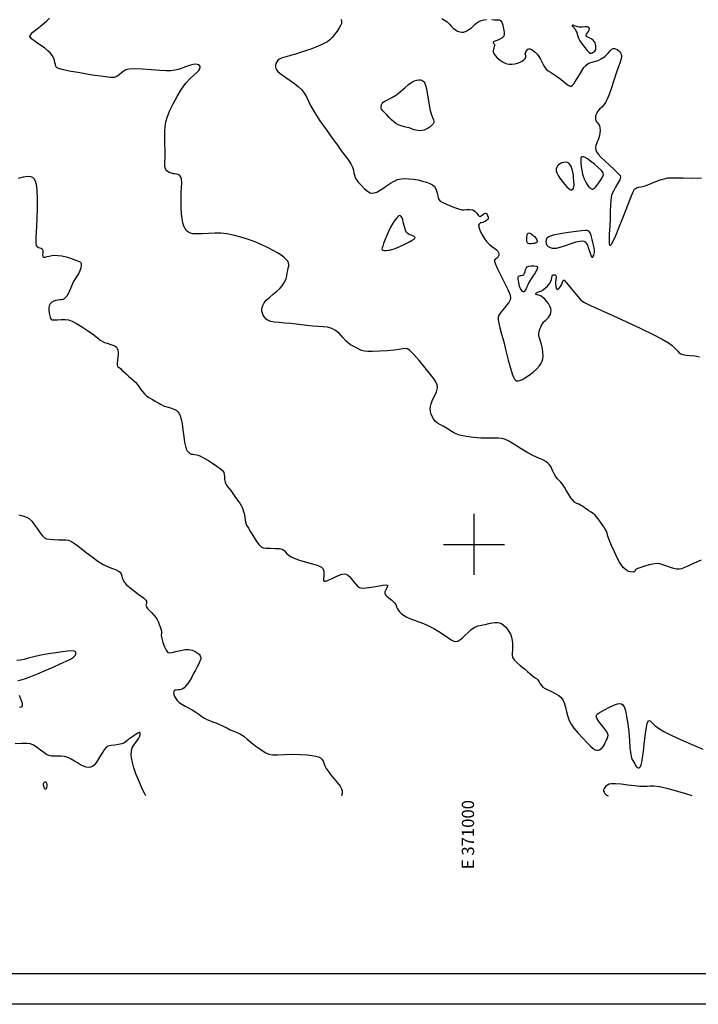
# Model space of a CAD drawing. Extents: x 370036 to 373236, y 1016416 to 1019574.
# Drawn here: x 370629 to 371183, y 1016624 to 1017429 of the extents above; entities that cross this region are included whole.
import ezdxf
from ezdxf.enums import TextEntityAlignment as Align

# ---------------------------------------------------------------- set-up
doc = ezdxf.new("R2010")
doc.units = 0
doc.header["$LTSCALE"] = 25
doc.header["$MEASUREMENT"] = 0
for name, color, linetype in [('GRID', 3, 'CONTINUOUS'), ('GRIDTXT', 7, 'CONTINUOUS'), ('INDEX', 1, 'CONTINUOUS'), ('INTER', 33, 'CONTINUOUS')]:
    doc.layers.add(name, color=color, linetype=linetype)
doc.styles.add('GRID', font='SIMPLEX.shx')

# ---------------------------------------------------------------- blocks, each defined once
blk = doc.blocks.new('GRID')
at = {"layer": 'GRID'}
for p, q in [((0, -0.25), (0, 0.25)), ((-0.25, 0), (0.25, 0))]:
    blk.add_line(p, q, dxfattribs=at)

msp = doc.modelspace()

# ---------------------------------------------------------------- linework, layer by layer
at = {"layer": 'GRIDTXT', "color": 5, "elevation": 2320}
msp.add_lwpolyline([(370136.4, 1016624.23), (370136.4, 1019524.23), (373186.4, 1019524.23), (373186.4, 1016624.23)], close=True, dxfattribs=at)
at = {"layer": 'GRIDTXT', "color": 4, "elevation": 2320}
msp.add_lwpolyline([(370161.4, 1016649.23), (370161.4, 1019499.23), (373161.4, 1019499.23), (373161.4, 1016649.23)], close=True, dxfattribs=at)
at = {"layer": 'INDEX', "linetype": 'CONTINUOUS', "elevation": 2180}
for points in [[(370628.13, 1017024.2), (370631.39, 1017023.27), (370634.44, 1017022.16), (370636.85, 1017020.73), (370638.85, 1017018.82), (370640.83, 1017016.25), (370643.03, 1017013.01), (370645.31, 1017009.66), (370647.38, 1017006.9), (370649.1, 1017005.27), (370650.9, 1017004.5), (370653.34, 1017004.19), (370656.76, 1017003.98), (370660.59, 1017003.82), (370664.05, 1017003.75), (370666.58, 1017003.73), (370668.69, 1017003.38), (370671.15, 1017002.25), (370674.54, 1017000.02), (370678.69, 1016996.93), (370683.27, 1016993.39), (370687.96, 1016989.76), (370692.59, 1016986.39), (370697.03, 1016983.58), (370701.13, 1016981.55), (370704.7, 1016980.15), (370707.56, 1016979.1), (370709.57, 1016978.16), (370710.88, 1016977.15), (370711.69, 1016975.91), (370712.21, 1016974.33), (370712.67, 1016972.52), (370713.33, 1016970.67), (370714.43, 1016968.88), (370716.21, 1016966.95), (370718.93, 1016964.61), (370722.64, 1016961.72), (370726.6, 1016958.72), (370729.89, 1016956.17), (370731.79, 1016954.49), (370732.54, 1016953.46), (370732.58, 1016952.69), (370732.33, 1016951.86), (370732.06, 1016950.94), (370732.02, 1016949.95), (370732.42, 1016948.9), (370733.31, 1016947.68), (370734.71, 1016946.15), (370736.57, 1016944.25), (370738.56, 1016942.14), (370740.28, 1016940.03), (370741.45, 1016938.09), (370742.22, 1016936.29), (370742.87, 1016934.51), (370743.57, 1016932.69), (370744.21, 1016930.88), (370744.59, 1016929.14), (370744.61, 1016927.48), (370744.57, 1016925.59), (370744.86, 1016923.1), (370745.77, 1016919.82), (370747.08, 1016916.35), (370748.46, 1016913.48), (370749.7, 1016911.83), (370751.15, 1016911.3), (370753.3, 1016911.59), (370756.46, 1016912.4), (370760.21, 1016913.34), (370763.94, 1016913.99), (370767.16, 1016914.01), (370769.85, 1016913.48), (370772.1, 1016912.57), (370773.97, 1016911.43), (370775.42, 1016910.17), (370776.38, 1016908.87), (370776.8, 1016907.57), (370776.7, 1016906.15), (370776.12, 1016904.47), (370775.12, 1016902.4), (370773.82, 1016899.99), (370772.38, 1016897.29), (370770.91, 1016894.42), (370769.42, 1016891.51), (370767.88, 1016888.75), (370766.28, 1016886.31), (370764.71, 1016884.29), (370763.27, 1016882.78), (370762.02, 1016881.84), (370760.86, 1016881.34), (370759.67, 1016881.13), (370758.35, 1016881.05), (370757.05, 1016880.98), (370755.93, 1016880.8), (370755.14, 1016880.4), (370754.7, 1016879.72), (370754.61, 1016878.71), (370754.85, 1016877.34), (370755.42, 1016875.73), (370756.32, 1016874.04), (370757.55, 1016872.41), (370759.19, 1016870.85), (370761.3, 1016869.36), (370763.92, 1016867.92), (370766.84, 1016866.44), (370769.84, 1016864.82), (370772.7, 1016863.02), (370775.33, 1016861.17), (370777.67, 1016859.48), (370779.7, 1016858.09), (370781.65, 1016856.95), (370783.79, 1016855.98), (370786.32, 1016855.07), (370789.14, 1016854.1), (370792.1, 1016852.94), (370795.04, 1016851.51), (370797.96, 1016849.97), (370800.86, 1016848.57), (370803.76, 1016847.43), (370806.59, 1016846.33), (370809.31, 1016844.99), (370811.91, 1016843.16), (370814.66, 1016840.84), (370817.87, 1016838.12), (370821.72, 1016835.13), (370825.78, 1016832.27), (370829.46, 1016830.02), (370832.43, 1016828.7), (370835.43, 1016828.16), (370839.49, 1016828.11), (370845.25, 1016828.28), (370851.91, 1016828.46), (370858.33, 1016828.44), (370863.57, 1016828.1), (370867.63, 1016827.54), (370870.69, 1016826.91), (370872.95, 1016826.31), (370874.59, 1016825.59), (370875.76, 1016824.53), (370876.63, 1016823), (370877.39, 1016821.11), (370878.21, 1016819.06), (370879.29, 1016816.97), (370880.78, 1016814.69), (370882.84, 1016811.97), (370885.5, 1016808.73), (370888.26, 1016805.37), (370890.52, 1016802.41), (370891.8, 1016800.25), (370892.3, 1016798.73), (370892.35, 1016797.58), (370892.23, 1016796.57), (370892.06, 1016795.71), (370891.79, 1016794.61)], [(371178.07, 1016794.61), (371172.95, 1016796.12), (371166.47, 1016798.01), (371158.65, 1016800.17), (371151.59, 1016801.86), (371146.82, 1016802.54), (371143.78, 1016802.49), (371141.38, 1016802.21), (371138.67, 1016802.1), (371135.27, 1016802.25), (371130.94, 1016802.66), (371125.66, 1016803.31), (371120.18, 1016803.98), (371115.47, 1016804.42), (371112.26, 1016804.44), (371110.24, 1016804.07), (371108.89, 1016803.39), (371107.75, 1016802.49), (371106.81, 1016801.46), (371106.15, 1016800.4), (371105.83, 1016799.38), (371105.84, 1016798.4), (371106.14, 1016797.46), (371106.69, 1016796.58), (371107.38, 1016795.8), (371108.06, 1016795.21), (371108.62, 1016794.87), (371109.04, 1016794.7), (371109.54, 1016794.61)]]:
    msp.add_lwpolyline(points, dxfattribs=at)
at = {"layer": 'INTER', "linetype": 'CONTINUOUS', "flags": 128}
for points in [[(371185.37, 1016987.05), (371181.7, 1016985.37), (371178, 1016983.72), (371174.72, 1016982.21), (371171.92, 1016980.97), (371169.52, 1016980.12), (371167.43, 1016979.75), (371165.39, 1016979.84), (371163.1, 1016980.32), (371160.38, 1016981.12), (371157.51, 1016982.09), (371154.88, 1016983.08), (371152.69, 1016983.91), (371150.41, 1016984.36), (371147.32, 1016984.2), (371143.01, 1016983.3), (371138.36, 1016981.98), (371134.54, 1016980.66), (371132.42, 1016979.68), (371131.63, 1016978.99), (371131.47, 1016978.48), (371131.34, 1016978.03), (371131, 1016977.67), (371130.34, 1016977.43), (371129.26, 1016977.34), (371127.87, 1016977.46), (371126.34, 1016977.88), (371124.8, 1016978.63), (371123.29, 1016979.72), (371121.84, 1016981.15), (371120.43, 1016982.97), (371118.88, 1016985.48), (371116.99, 1016989.05), (371114.68, 1016993.81), (371112.32, 1016998.99), (371110.4, 1017003.56), (371109.27, 1017006.8), (371108.64, 1017009), (371108.05, 1017010.74), (371107.16, 1017012.51), (371106, 1017014.35), (371104.7, 1017016.21), (371103.38, 1017018.02), (371102.12, 1017019.72), (371100.98, 1017021.24), (371099.98, 1017022.55), (371098.93, 1017023.74), (371097.58, 1017024.92), (371095.78, 1017026.19), (371093.73, 1017027.5), (371091.75, 1017028.81), (371090.05, 1017030.06), (371088.54, 1017031.16), (371087.06, 1017032.05), (371085.48, 1017032.7), (371083.83, 1017033.38), (371082.17, 1017034.38), (371080.55, 1017035.96), (371078.94, 1017038.1), (371077.29, 1017040.73), (371075.57, 1017043.69), (371073.82, 1017046.65), (371072.13, 1017049.18), (371070.57, 1017051.02), (371069.12, 1017052.45), (371067.79, 1017053.89), (371066.56, 1017055.67), (371065.43, 1017057.7), (371064.43, 1017059.77), (371063.51, 1017061.72), (371062.61, 1017063.49), (371061.59, 1017065.06), (371060.32, 1017066.42), (371058.58, 1017067.68), (371056.13, 1017068.97), (371052.78, 1017070.44), (371048.61, 1017072.31), (371043.79, 1017074.79), (371038.52, 1017077.96), (371033.36, 1017081.28), (371028.93, 1017084.05), (371025.62, 1017085.73), (371022.86, 1017086.5), (371019.86, 1017086.73), (371015.96, 1017086.73), (371011.17, 1017086.71), (371005.62, 1017086.83), (370999.54, 1017087.25), (370993.52, 1017088.03), (370988.22, 1017089.25), (370984.1, 1017090.89), (370980.88, 1017092.76), (370978.06, 1017094.59), (370975.27, 1017096.18), (370972.6, 1017097.62), (370970.24, 1017099.09), (370968.35, 1017100.7), (370966.89, 1017102.47), (370965.78, 1017104.4), (370964.94, 1017106.46), (370964.4, 1017108.58), (370964.2, 1017110.69), (370964.36, 1017112.75), (370964.88, 1017114.85), (370965.73, 1017117.13), (370966.88, 1017119.65), (370968.11, 1017122.23), (370969.19, 1017124.64), (370969.9, 1017126.71), (370970.18, 1017128.54), (370969.96, 1017130.29), (370969.17, 1017132.22), (370967.47, 1017134.83), (370964.49, 1017138.72), (370960.12, 1017144.15), (370955.18, 1017150.07), (370950.76, 1017155.11), (370947.66, 1017158.23), (370945.53, 1017159.67), (370943.76, 1017160), (370941.73, 1017159.72), (370938.9, 1017159.14), (370934.73, 1017158.52), (370928.99, 1017158.06), (370922.67, 1017157.76), (370917.07, 1017157.6), (370913.12, 1017157.58), (370910.41, 1017157.79), (370908.19, 1017158.38), (370905.84, 1017159.41), (370903.43, 1017160.7), (370901.17, 1017161.98), (370899.2, 1017163.11), (370897.32, 1017164.41), (370895.25, 1017166.31), (370892.79, 1017169.06), (370889.99, 1017172.12), (370886.96, 1017174.77), (370883.8, 1017176.46), (370880.41, 1017177.35), (370876.66, 1017177.79), (370872.48, 1017178.08), (370868.01, 1017178.36), (370863.48, 1017178.75), (370859.04, 1017179.3), (370854.61, 1017179.91), (370850.06, 1017180.45), (370845.34, 1017180.83), (370840.8, 1017181.13), (370836.92, 1017181.51), (370834, 1017182.08), (370831.88, 1017182.92), (370830.26, 1017184.06), (370828.9, 1017185.51), (370827.81, 1017187.15), (370827.07, 1017188.82), (370826.72, 1017190.4), (370826.73, 1017191.95), (370827.01, 1017193.54), (370827.57, 1017195.26), (370828.58, 1017197.18), (370830.31, 1017199.35), (370832.86, 1017201.77), (370835.87, 1017204.31), (370838.8, 1017206.8), (370841.24, 1017209.11), (370843.16, 1017211.25), (370844.61, 1017213.29), (370845.65, 1017215.29), (370846.4, 1017217.32), (370846.97, 1017219.44), (370847.46, 1017221.66), (370847.89, 1017223.83), (370848.28, 1017225.77), (370848.61, 1017227.33), (370848.75, 1017228.65), (370848.53, 1017229.91), (370847.82, 1017231.28), (370846.57, 1017232.78), (370844.77, 1017234.42), (370842.4, 1017236.21), (370839.46, 1017238.14), (370835.98, 1017240.18), (370831.94, 1017242.33), (370827.26, 1017244.55), (370821.86, 1017246.81), (370815.75, 1017249.04), (370809.38, 1017251.07), (370803.34, 1017252.67), (370798.02, 1017253.7), (370793.13, 1017254.2), (370788.21, 1017254.27), (370782.97, 1017254.06), (370777.87, 1017253.74), (370773.54, 1017253.55), (370770.42, 1017253.65), (370768.27, 1017254.12), (370766.65, 1017254.98), (370765.22, 1017256.25), (370763.95, 1017257.93), (370762.88, 1017260.03), (370762.06, 1017262.57), (370761.46, 1017265.8), (370761.06, 1017270.01), (370760.83, 1017275.32), (370760.76, 1017281.16), (370760.84, 1017286.79), (370761.05, 1017291.6), (370761.18, 1017295.46), (370761.01, 1017298.38), (370760.38, 1017300.38), (370759.4, 1017301.62), (370758.22, 1017302.28), (370757, 1017302.55), (370755.73, 1017302.64), (370754.39, 1017302.77), (370752.97, 1017303.11), (370751.56, 1017303.64), (370750.24, 1017304.33), (370749.12, 1017305.14), (370748.26, 1017306.16), (370747.72, 1017307.53), (370747.53, 1017309.39), (370747.55, 1017312.1), (370747.62, 1017316.06), (370747.62, 1017321.43), (370747.55, 1017327.43), (370747.47, 1017333.06), (370747.45, 1017337.59), (370747.67, 1017341.42), (370748.34, 1017345.22), (370749.65, 1017349.55), (370751.61, 1017354.49), (370754.22, 1017360), (370757.43, 1017365.94), (370761, 1017371.76), (370764.68, 1017376.82), (370768.18, 1017380.63), (370771.25, 1017383.38), (370773.64, 1017385.43), (370775.18, 1017387.06), (370775.99, 1017388.4), (370776.26, 1017389.5), (370776.17, 1017390.42), (370775.74, 1017391.15), (370774.95, 1017391.71), (370773.81, 1017392.08), (370772.32, 1017392.21), (370770.5, 1017392.04), (370768.38, 1017391.53), (370766.03, 1017390.77), (370763.53, 1017389.84), (370760.94, 1017388.86), (370758.27, 1017387.95), (370755.48, 1017387.26), (370752.44, 1017386.9), (370748.62, 1017386.86), (370743.35, 1017387.13), (370736.36, 1017387.63), (370728.87, 1017388.16), (370722.43, 1017388.45), (370718.22, 1017388.3), (370715.69, 1017387.68), (370713.9, 1017386.59), (370712.07, 1017385.12), (370710.13, 1017383.55), (370708.18, 1017382.25), (370706.11, 1017381.51), (370702.85, 1017381.44), (370697.1, 1017382.09), (370688.21, 1017383.43), (370678.07, 1017385.1), (370669.18, 1017386.68), (370663.46, 1017387.82), (370660.45, 1017388.71), (370659.07, 1017389.59), (370658.37, 1017390.71), (370658, 1017392.08), (370657.7, 1017393.7), (370657.26, 1017395.55), (370656.57, 1017397.5), (370655.54, 1017399.45), (370654.06, 1017401.33), (370651.97, 1017403.29), (370649.06, 1017405.52), (370645.33, 1017408.14), (370641.51, 1017410.82), (370638.55, 1017413.12), (370637.2, 1017414.81), (370637.59, 1017416.33), (370639.65, 1017418.32), (370643.16, 1017421.2), (370647.25, 1017424.49), (370650.87, 1017427.53), (370653.24, 1017429.82)], [(370891.18, 1017429.13), (370891.63, 1017427.93), (370891.78, 1017426.74), (370891.61, 1017425.49), (370891.01, 1017423.98), (370889.88, 1017421.97), (370888.14, 1017419.35), (370886.08, 1017416.51), (370884.03, 1017413.96), (370882.22, 1017412.08), (370880.33, 1017410.66), (370877.91, 1017409.33), (370874.65, 1017407.84), (370870.76, 1017406.23), (370866.59, 1017404.62), (370862.41, 1017403.12), (370858.29, 1017401.76), (370854.19, 1017400.52), (370850.16, 1017399.4), (370846.46, 1017398.38), (370843.39, 1017397.42), (370841.19, 1017396.48), (370839.73, 1017395.46), (370838.8, 1017394.28), (370838.22, 1017392.89), (370837.92, 1017391.39), (370837.88, 1017389.97), (370838.08, 1017388.71), (370838.62, 1017387.54), (370839.63, 1017386.31), (370841.23, 1017384.9), (370843.44, 1017383.24), (370846.28, 1017381.28), (370849.68, 1017378.99), (370853.27, 1017376.47), (370856.58, 1017373.87), (370859.24, 1017371.27), (370861.34, 1017368.57), (370863.09, 1017365.6), (370864.74, 1017362.18), (370866.8, 1017357.98), (370869.83, 1017352.64), (370874.16, 1017346), (370879.21, 1017338.78), (370884.15, 1017331.91), (370888.35, 1017326.1), (370891.83, 1017321.32), (370894.77, 1017317.31), (370897.32, 1017313.87), (370899.38, 1017310.85), (370900.81, 1017308.18), (370901.55, 1017305.75), (370901.9, 1017303.53), (370902.22, 1017301.53), (370902.85, 1017299.67), (370903.95, 1017297.77), (370905.64, 1017295.62), (370907.96, 1017293.09), (370910.58, 1017290.56), (370913.05, 1017288.5), (370915.06, 1017287.28), (370916.79, 1017286.87), (370918.53, 1017287.09), (370920.51, 1017287.82), (370922.81, 1017289.03), (370925.48, 1017290.72), (370928.48, 1017292.82), (370931.63, 1017294.99), (370934.7, 1017296.83), (370937.53, 1017298.03), (370940.33, 1017298.66), (370943.37, 1017298.85), (370946.86, 1017298.73), (370950.63, 1017298.34), (370954.42, 1017297.71), (370958, 1017296.84), (370961.22, 1017295.83), (370963.92, 1017294.74), (370966.03, 1017293.6), (370967.6, 1017292.24), (370968.73, 1017290.42), (370969.52, 1017288.04), (370970.09, 1017285.48), (370970.59, 1017283.23), (370971.2, 1017281.64), (370972.34, 1017280.45), (370974.51, 1017279.24), (370977.95, 1017277.72), (370981.95, 1017276.1), (370985.59, 1017274.71), (370988.16, 1017273.81), (370990.06, 1017273.38), (370991.91, 1017273.34), (370994.18, 1017273.55), (370996.66, 1017273.65), (370998.99, 1017273.23), (371000.87, 1017272.04), (371002.31, 1017270.45), (371003.39, 1017269.01), (371004.21, 1017268.16), (371004.96, 1017267.95), (371005.82, 1017268.36), (371006.94, 1017269.25), (371008.18, 1017270.16), (371009.38, 1017270.52), (371010.38, 1017269.93), (371011.1, 1017268.72), (371011.51, 1017267.37), (371011.56, 1017266.28), (371011.24, 1017265.42), (371010.53, 1017264.71), (371009.48, 1017264.04), (371008.25, 1017263.47), (371007.06, 1017263.04), (371006.07, 1017262.78), (371005.27, 1017262.56), (371004.61, 1017262.23), (371004.07, 1017261.64), (371003.76, 1017260.69), (371003.81, 1017259.32), (371004.32, 1017257.47), (371005.29, 1017255.23), (371006.64, 1017252.73), (371008.31, 1017250.1), (371010.25, 1017247.53), (371012.38, 1017245.24), (371014.59, 1017243.37), (371016.68, 1017241.88), (371018.36, 1017240.65), (371019.45, 1017239.57), (371020.01, 1017238.54), (371020.2, 1017237.45), (371020.12, 1017236.26), (371019.77, 1017235.1), (371019.13, 1017234.15), (371018.23, 1017233.53), (371017.32, 1017233.01), (371016.72, 1017232.29), (371016.7, 1017231.07), (371017.47, 1017228.85), (371019.17, 1017225.15), (371021.84, 1017219.77), (371024.85, 1017213.7), (371027.48, 1017208.23), (371029.1, 1017204.35), (371029.7, 1017201.72), (371029.42, 1017199.69), (371028.4, 1017197.71), (371026.86, 1017195.66), (371025.05, 1017193.53), (371023.2, 1017191.36), (371021.55, 1017189.22), (371020.31, 1017187.22), (371019.67, 1017185.39), (371019.63, 1017183.35), (371020.13, 1017180.62), (371021.12, 1017176.8), (371022.51, 1017171.76), (371024.2, 1017165.43), (371026.08, 1017157.97), (371027.98, 1017150.38), (371029.68, 1017143.88), (371031.05, 1017139.41), (371032.13, 1017136.67), (371033.03, 1017135.06), (371033.85, 1017134.08), (371034.76, 1017133.59), (371035.92, 1017133.53), (371037.48, 1017133.88), (371039.5, 1017134.73), (371042.05, 1017136.19), (371045.09, 1017138.28), (371048.25, 1017140.74), (371051.07, 1017143.23), (371053.19, 1017145.48), (371054.65, 1017147.55), (371055.61, 1017149.57), (371056.2, 1017151.69), (371056.42, 1017154.05), (371056.28, 1017156.81), (371055.79, 1017160), (371055.09, 1017163.23), (371054.35, 1017165.97), (371053.71, 1017167.88), (371053.23, 1017169.27), (371052.98, 1017170.58), (371052.98, 1017172.18), (371053.24, 1017173.98), (371053.73, 1017175.8), (371054.41, 1017177.48), (371055.16, 1017178.93), (371055.85, 1017180.11), (371056.4, 1017180.99), (371056.92, 1017181.69), (371057.61, 1017182.39), (371058.56, 1017183.22), (371059.67, 1017184.2), (371060.76, 1017185.33), (371061.69, 1017186.62), (371062.4, 1017188.03), (371062.82, 1017189.54), (371062.92, 1017191.11), (371062.64, 1017192.8), (371061.92, 1017194.65), (371060.74, 1017196.67), (371059.28, 1017198.68), (371057.73, 1017200.43), (371056.29, 1017201.73), (371054.94, 1017202.63), (371053.67, 1017203.19), (371052.47, 1017203.51), (371051.43, 1017203.73), (371050.7, 1017203.99), (371050.39, 1017204.41), (371050.52, 1017204.92), (371051.1, 1017205.44), (371052.12, 1017205.93), (371053.49, 1017206.46), (371055.07, 1017207.2), (371056.74, 1017208.23), (371058.39, 1017209.47), (371059.89, 1017210.81), (371061.13, 1017212.15), (371062.1, 1017213.52), (371062.76, 1017214.96), (371063.15, 1017216.48), (371063.4, 1017217.92), (371063.68, 1017219.08), (371064.13, 1017219.81), (371064.73, 1017220.17), (371065.42, 1017220.26), (371066.13, 1017220.14), (371066.71, 1017219.76), (371067.01, 1017219.02), (371066.95, 1017217.84), (371066.71, 1017216.29), (371066.51, 1017214.48), (371066.56, 1017212.54), (371066.81, 1017210.7), (371067.18, 1017209.25), (371067.63, 1017208.41), (371068.16, 1017208.19), (371068.83, 1017208.56), (371069.66, 1017209.44), (371070.55, 1017210.69), (371071.36, 1017212.08), (371071.98, 1017213.46), (371072.42, 1017214.69), (371072.71, 1017215.67), (371072.99, 1017216.23), (371073.69, 1017215.87), (371075.35, 1017214.03), (371078.25, 1017210.44), (371081.74, 1017206.05), (371084.93, 1017202.12), (371087.34, 1017199.51), (371090.15, 1017197.55), (371094.98, 1017195.15), (371102.96, 1017191.52), (371113.26, 1017186.88), (371124.61, 1017181.74), (371135.77, 1017176.55), (371145.76, 1017171.74), (371153.64, 1017167.68), (371158.8, 1017164.63), (371161.84, 1017162.4), (371163.67, 1017160.64), (371165.07, 1017159.09), (371166.31, 1017157.72), (371167.52, 1017156.58), (371168.87, 1017155.7), (371170.65, 1017155.04), (371173.16, 1017154.6), (371176.57, 1017154.29), (371180.39, 1017153.94), (371184.02, 1017153.31)], [(370973.67, 1017429.61), (370975.93, 1017428.26), (370978.1, 1017426.75), (370979.88, 1017425.05), (370981.42, 1017423.31), (370982.98, 1017421.68), (370984.74, 1017420.31), (370986.59, 1017419.26), (370988.36, 1017418.59), (370989.94, 1017418.33), (370991.41, 1017418.48), (370992.95, 1017419.01), (370994.66, 1017419.9), (370996.43, 1017421.04), (370998.09, 1017422.32), (370999.55, 1017423.64), (371000.91, 1017424.94), (371002.35, 1017426.14), (371004.02, 1017427.2), (371005.9, 1017428.04), (371007.97, 1017428.6), (371010.17, 1017428.83)], [(371014.54, 1017428.72), (371016.49, 1017428.61), (371018.19, 1017428.53), (371019.62, 1017428.48), (371020.77, 1017428.39), (371021.72, 1017427.91), (371022.58, 1017426.58), (371023.4, 1017424.18), (371024.11, 1017421.24), (371024.59, 1017418.54), (371024.71, 1017416.65), (371024.44, 1017415.42), (371023.73, 1017414.5), (371022.58, 1017413.63), (371021.1, 1017412.78), (371019.44, 1017412.01), (371017.79, 1017411.34), (371016.4, 1017410.77), (371015.57, 1017410.27), (371015.48, 1017409.8), (371015.87, 1017409.34), (371016.37, 1017408.84), (371016.65, 1017408.28), (371016.69, 1017407.58), (371016.5, 1017406.7), (371016.14, 1017405.6), (371015.76, 1017404.38), (371015.52, 1017403.18), (371015.59, 1017402.09), (371016.1, 1017400.93), (371017.21, 1017399.46), (371018.98, 1017397.57), (371021.22, 1017395.56), (371023.66, 1017393.85), (371026.09, 1017392.77), (371028.48, 1017392.27), (371030.86, 1017392.22), (371033.21, 1017392.5), (371035.47, 1017393.05), (371037.53, 1017393.83), (371039.3, 1017394.79), (371040.7, 1017395.83), (371041.67, 1017396.86), (371042.17, 1017397.81), (371042.3, 1017398.65), (371042.19, 1017399.38), (371042, 1017400), (371041.86, 1017400.64), (371041.93, 1017401.44), (371042.33, 1017402.48), (371042.98, 1017403.55), (371043.79, 1017404.41), (371044.69, 1017404.83), (371045.72, 1017404.78), (371046.94, 1017404.27), (371048.39, 1017403.33), (371049.96, 1017402.01), (371051.51, 1017400.36), (371052.93, 1017398.46), (371054.2, 1017396.39), (371055.36, 1017394.23), (371056.45, 1017392.08), (371057.6, 1017390.06), (371058.94, 1017388.32), (371060.59, 1017386.93), (371062.57, 1017385.66), (371064.87, 1017384.25), (371067.43, 1017382.48), (371070.05, 1017380.52), (371072.47, 1017378.6), (371074.5, 1017376.93), (371076.14, 1017375.62), (371077.44, 1017374.73), (371078.48, 1017374.32), (371079.4, 1017374.44), (371080.33, 1017375.09), (371081.42, 1017376.31), (371082.72, 1017378.13), (371084.25, 1017380.59), (371086.02, 1017383.63), (371087.91, 1017386.8), (371089.75, 1017389.56), (371091.46, 1017391.48), (371093.27, 1017392.73), (371095.47, 1017393.6), (371098.27, 1017394.36), (371101.39, 1017395.33), (371104.48, 1017396.81), (371107.22, 1017398.95), (371109.51, 1017401.32), (371111.31, 1017403.36), (371112.62, 1017404.62), (371113.63, 1017405.16), (371114.58, 1017405.19), (371115.65, 1017404.87), (371116.79, 1017404.29), (371117.91, 1017403.52), (371118.91, 1017402.61), (371119.73, 1017401.59), (371120.29, 1017400.46), (371120.54, 1017399.21), (371120.44, 1017397.69), (371119.95, 1017395.72), (371119.06, 1017393.11), (371117.78, 1017389.59), (371116.13, 1017384.91), (371114.18, 1017379.03), (371112.15, 1017372.83), (371110.28, 1017367.4), (371108.76, 1017363.56), (371107.41, 1017360.99), (371105.95, 1017359.06), (371104.23, 1017357.24), (371102.45, 1017355.43), (371100.92, 1017353.59), (371099.88, 1017351.73), (371099.29, 1017349.96), (371099.07, 1017348.4), (371099.15, 1017347.13), (371099.49, 1017346.1), (371100.08, 1017345.18), (371100.88, 1017344.26), (371101.72, 1017343.21), (371102.43, 1017341.87), (371102.84, 1017340.15), (371102.97, 1017338.17), (371102.83, 1017336.1), (371102.48, 1017334.07), (371101.95, 1017332.16), (371101.29, 1017330.4), (371100.57, 1017328.8), (371099.9, 1017327.3), (371099.39, 1017325.78), (371099.17, 1017324.17), (371099.36, 1017322.43), (371100.12, 1017320.56), (371101.55, 1017318.51), (371103.74, 1017316.13), (371106.76, 1017313.23), (371110.53, 1017309.78), (371114.38, 1017306.25), (371117.5, 1017303.28), (371119.24, 1017301.27), (371119.65, 1017299.68), (371118.95, 1017297.75), (371117.41, 1017294.95), (371115.51, 1017291.69), (371113.77, 1017288.58), (371112.61, 1017286.05), (371111.96, 1017283.66), (371111.63, 1017280.81), (371111.44, 1017276.97), (371111.29, 1017272.12), (371111.08, 1017266.34), (371110.78, 1017259.87), (371110.47, 1017253.6), (371110.31, 1017248.58), (371110.41, 1017245.57), (371110.76, 1017244.32), (371111.34, 1017244.3), (371112.17, 1017245.19), (371113.51, 1017247.6), (371115.69, 1017252.37), (371118.85, 1017259.87), (371122.44, 1017268.7), (371125.69, 1017277.01), (371128.06, 1017283.31), (371129.75, 1017287.56), (371131.14, 1017290.1), (371132.57, 1017291.31), (371134.25, 1017291.75), (371136.31, 1017292.05), (371138.86, 1017292.7), (371141.82, 1017293.71), (371145.08, 1017294.97), (371148.5, 1017296.35), (371151.93, 1017297.66), (371155.2, 1017298.7), (371158.26, 1017299.3), (371161.56, 1017299.53), (371165.63, 1017299.51), (371170.93, 1017299.37), (371177.61, 1017299.29), (371185.69, 1017299.45)], [(370627.91, 1017299.1), (370632.06, 1017300.18), (370635.36, 1017300.72), (370637.7, 1017300.64), (370639.3, 1017299.98), (370640.48, 1017298.8), (370641.49, 1017297.05), (370642.33, 1017294.12), (370642.9, 1017289.31), (370643.17, 1017282.26), (370643.18, 1017274.08), (370643.01, 1017266.23), (370642.73, 1017259.89), (370642.42, 1017254.99), (370642.15, 1017251.18), (370641.99, 1017248.15), (370642.04, 1017245.83), (370642.42, 1017244.19), (370643.18, 1017243.17), (370644.21, 1017242.59), (370645.33, 1017242.25), (370646.4, 1017241.91), (370647.24, 1017241.33), (370647.71, 1017240.24), (370647.74, 1017238.52), (370647.63, 1017236.63), (370647.78, 1017235.15), (370648.49, 1017234.53), (370649.7, 1017234.6), (370651.27, 1017235.04), (370653.09, 1017235.54), (370655.17, 1017235.97), (370657.55, 1017236.19), (370660.28, 1017236.1), (370663.36, 1017235.68), (370666.8, 1017234.89), (370670.5, 1017233.77), (370674.02, 1017232.5), (370676.82, 1017231.34), (370678.5, 1017230.41), (370679.2, 1017229.44), (370679.22, 1017228.06), (370678.81, 1017226.01), (370678.04, 1017223.56), (370676.96, 1017221.12), (370675.65, 1017218.96), (370674.23, 1017216.94), (370672.88, 1017214.78), (370671.72, 1017212.29), (370670.67, 1017209.64), (370669.61, 1017207.05), (370668.45, 1017204.75), (370667.26, 1017202.83), (370666.11, 1017201.39), (370665.08, 1017200.46), (370664.07, 1017199.96), (370662.95, 1017199.75), (370661.63, 1017199.69), (370660.12, 1017199.61), (370658.46, 1017199.33), (370656.72, 1017198.7), (370655.09, 1017197.73), (370653.8, 1017196.48), (370653.02, 1017194.96), (370652.7, 1017193.2), (370652.72, 1017191.18), (370652.97, 1017188.95), (370653.38, 1017186.79), (370653.87, 1017185.03), (370654.46, 1017183.93), (370655.41, 1017183.4), (370657.07, 1017183.3), (370659.65, 1017183.47), (370662.77, 1017183.68), (370665.92, 1017183.71), (370668.76, 1017183.32), (370671.7, 1017182.3), (370675.35, 1017180.4), (370680.05, 1017177.55), (370685.06, 1017174.26), (370689.42, 1017171.18), (370692.41, 1017168.84), (370694.44, 1017167.15), (370696.2, 1017165.94), (370698.21, 1017165), (370700.38, 1017164.26), (370702.46, 1017163.65), (370704.24, 1017163.1), (370705.72, 1017162.55), (370706.92, 1017161.9), (370707.87, 1017161.11), (370708.57, 1017160.08), (370709.01, 1017158.77), (370709.2, 1017157.11), (370709.2, 1017155.13), (370709.05, 1017152.86), (370708.82, 1017150.4), (370708.62, 1017148.08), (370708.57, 1017146.3), (370708.78, 1017145.33), (370709.26, 1017144.84), (370710.04, 1017144.38), (370711.1, 1017143.58), (370712.44, 1017142.42), (370714.03, 1017140.96), (370715.84, 1017139.28), (370717.78, 1017137.49), (370719.74, 1017135.73), (370721.62, 1017134.09), (370723.37, 1017132.47), (370724.94, 1017130.75), (370726.3, 1017128.82), (370727.61, 1017126.78), (370729.07, 1017124.76), (370730.81, 1017122.87), (370732.81, 1017121.14), (370735, 1017119.6), (370737.3, 1017118.22), (370739.52, 1017117.02), (370741.45, 1017115.95), (370743.01, 1017115), (370744.52, 1017114.12), (370746.45, 1017113.27), (370749.07, 1017112.4), (370752, 1017111.49), (370754.65, 1017110.55), (370756.61, 1017109.54), (370757.98, 1017108.36), (370759.01, 1017106.89), (370759.92, 1017104.97), (370760.74, 1017102.3), (370761.51, 1017098.54), (370762.23, 1017093.57), (370762.92, 1017088.2), (370763.6, 1017083.47), (370764.27, 1017080.14), (370764.98, 1017077.98), (370765.79, 1017076.49), (370766.73, 1017075.29), (370767.8, 1017074.35), (370768.96, 1017073.77), (370770.22, 1017073.56), (370771.73, 1017073.45), (370773.65, 1017073.09), (370776.12, 1017072.2), (370779.12, 1017070.75), (370782.59, 1017068.8), (370786.39, 1017066.45), (370790.03, 1017063.99), (370792.96, 1017061.78), (370794.78, 1017060.05), (370795.68, 1017058.58), (370795.99, 1017057.03), (370796.06, 1017055.14), (370796.2, 1017052.97), (370796.74, 1017050.7), (370797.91, 1017048.44), (370799.51, 1017046.18), (370801.26, 1017043.86), (370802.93, 1017041.46), (370804.48, 1017039.14), (370805.93, 1017037.06), (370807.28, 1017035.33), (370808.56, 1017033.69), (370809.75, 1017031.81), (370810.85, 1017029.45), (370811.76, 1017026.83), (370812.39, 1017024.29), (370812.71, 1017022.05), (370812.94, 1017020.01), (370813.37, 1017017.99), (370814.26, 1017015.79), (370815.64, 1017013.23), (370817.49, 1017010.14), (370819.75, 1017006.48), (370822.13, 1017002.8), (370824.27, 1016999.81), (370826.01, 1016998), (370827.79, 1016997.16), (370830.24, 1016996.88), (370833.73, 1016996.78), (370837.63, 1016996.69), (370841.05, 1016996.47), (370843.31, 1016996), (370844.65, 1016995.3), (370845.49, 1016994.43), (370846.23, 1016993.44), (370847.18, 1016992.34), (370848.6, 1016991.13), (370850.73, 1016989.82), (370853.67, 1016988.45), (370857.48, 1016987.07), (370862.09, 1016985.71), (370866.83, 1016984.43), (370870.91, 1016983.27), (370873.7, 1016982.24), (370875.41, 1016981.27), (370876.39, 1016980.23), (370876.98, 1016979.03), (370877.27, 1016977.61), (370877.31, 1016975.94), (370877.18, 1016974.03), (370877.05, 1016972.18), (370877.15, 1016970.74), (370877.68, 1016969.98), (370878.84, 1016969.96), (370880.79, 1016970.65), (370883.58, 1016971.95), (370886.77, 1016973.5), (370889.75, 1016974.86), (370892.07, 1016975.68), (370893.86, 1016975.93), (370895.34, 1016975.69), (370896.75, 1016974.99), (370898.19, 1016973.82), (370899.71, 1016972.13), (370901.37, 1016969.97), (370903.1, 1016967.7), (370904.8, 1016965.8), (370906.49, 1016964.62), (370908.64, 1016964.17), (370911.81, 1016964.34), (370916.31, 1016965), (370921.26, 1016965.86), (370925.49, 1016966.58), (370928.11, 1016966.86), (370929.26, 1016966.62), (370929.31, 1016965.82), (370928.69, 1016964.47), (370927.81, 1016962.84), (370927.13, 1016961.28), (370927.01, 1016960.01), (370927.56, 1016958.88), (370928.82, 1016957.65), (370930.74, 1016956.13), (370932.9, 1016954.4), (370934.77, 1016952.58), (370936, 1016950.77), (370936.76, 1016949.04), (370937.41, 1016947.45), (370938.24, 1016946.01), (370939.37, 1016944.66), (370940.87, 1016943.33), (370942.83, 1016941.95), (370945.22, 1016940.58), (370948.04, 1016939.26), (370951.25, 1016938.02), (370954.82, 1016936.73), (370958.72, 1016935.21), (370962.88, 1016933.35), (370967.12, 1016931.18), (370971.26, 1016928.77), (370975.1, 1016926.24), (370978.48, 1016923.89), (370981.28, 1016922.04), (370983.4, 1016920.95), (370985.1, 1016920.63), (370986.68, 1016920.99), (370988.41, 1016921.95), (370990.34, 1016923.47), (370992.46, 1016925.47), (370994.79, 1016927.82), (370997.33, 1016930.18), (371000.09, 1016932.12), (371003.05, 1016933.35), (371006.13, 1016934.07), (371009.21, 1016934.6), (371012.17, 1016935.2), (371014.89, 1016935.77), (371017.26, 1016936.16), (371019.2, 1016936.21), (371020.85, 1016935.9), (371022.4, 1016935.2), (371023.98, 1016934.1), (371025.57, 1016932.65), (371027.11, 1016930.87), (371028.53, 1016928.83), (371029.75, 1016926.55), (371030.67, 1016924.09), (371031.24, 1016921.51), (371031.5, 1016918.86), (371031.49, 1016916.22), (371031.3, 1016913.66), (371031.12, 1016911.27), (371031.19, 1016909.15), (371031.71, 1016907.31), (371032.87, 1016905.54), (371034.83, 1016903.53), (371037.64, 1016901.09), (371040.81, 1016898.49), (371043.73, 1016896.11), (371045.92, 1016894.24), (371047.52, 1016892.85), (371048.81, 1016891.83), (371050, 1016891.05), (371051.13, 1016890.28), (371052.16, 1016889.25), (371053.11, 1016887.79), (371054.04, 1016886.14), (371055.07, 1016884.58), (371056.31, 1016883.36), (371057.95, 1016882.3), (371060.2, 1016881.16), (371063.14, 1016879.77), (371066.31, 1016878.2), (371069.15, 1016876.58), (371071.2, 1016874.97), (371072.62, 1016873.07), (371073.69, 1016870.49), (371074.66, 1016867.02), (371075.62, 1016863.1), (371076.61, 1016859.32), (371077.72, 1016856.09), (371079.26, 1016853.08), (371081.6, 1016849.74), (371084.93, 1016845.75), (371088.74, 1016841.56), (371092.33, 1016837.83), (371095.17, 1016835.08), (371097.31, 1016833.27), (371098.94, 1016832.22), (371100.24, 1016831.76), (371101.36, 1016831.78), (371102.43, 1016832.17), (371103.53, 1016832.84), (371104.63, 1016833.78), (371105.62, 1016835), (371106.46, 1016836.46), (371107.2, 1016838.06), (371107.92, 1016839.67), (371108.67, 1016841.19), (371109.25, 1016842.67), (371109.42, 1016844.17), (371108.98, 1016845.77), (371107.91, 1016847.61), (371106.23, 1016849.86), (371104.06, 1016852.58), (371101.89, 1016855.4), (371100.3, 1016857.89), (371099.83, 1016859.75), (371100.65, 1016861.27), (371102.91, 1016862.89), (371106.54, 1016864.92), (371110.75, 1016867.05), (371114.58, 1016868.79), (371117.29, 1016869.8), (371119.08, 1016870.1), (371120.36, 1016869.83), (371121.5, 1016869.01), (371122.58, 1016867.28), (371123.62, 1016864.17), (371124.64, 1016859.38), (371125.56, 1016853.33), (371126.31, 1016846.59), (371126.87, 1016839.78), (371127.35, 1016833.55), (371127.92, 1016828.57), (371128.69, 1016825.31), (371129.58, 1016823.31), (371130.45, 1016821.92), (371131.2, 1016820.6), (371131.87, 1016819.38), (371132.52, 1016818.4), (371133.22, 1016817.77), (371133.95, 1016817.5), (371134.66, 1016817.54), (371135.32, 1016817.89), (371135.94, 1016818.64), (371136.51, 1016819.95), (371137.05, 1016822.05), (371137.64, 1016825.54), (371138.35, 1016831.14), (371139.26, 1016839.03), (371140.31, 1016847.32), (371141.42, 1016853.63), (371142.57, 1016856.2), (371143.88, 1016855.86), (371145.5, 1016854.07), (371147.64, 1016852.02), (371150.68, 1016849.79), (371155.05, 1016847.18), (371161.06, 1016844.05), (371168.54, 1016840.49), (371177.23, 1016836.62), (371186.74, 1016832.63)], [(370627.24, 1016888.71), (370629.99, 1016889.36), (370633.58, 1016890.45), (370638.04, 1016892.04), (370643.43, 1016894.17), (370649.66, 1016896.81), (370656.12, 1016899.64), (370662.04, 1016902.3), (370666.83, 1016904.51), (370670.41, 1016906.32), (370672.86, 1016907.86), (370674.28, 1016909.25), (370674.87, 1016910.49), (370674.87, 1016911.51), (370674.41, 1016912.3), (370673.29, 1016912.79), (370671.25, 1016912.95), (370668.05, 1016912.73), (370663.74, 1016912.19), (370658.42, 1016911.41), (370652.29, 1016910.43), (370646.02, 1016909.33), (370640.37, 1016908.16), (370635.93, 1016906.99), (370632.43, 1016905.99), (370629.43, 1016905.37), (370626.58, 1016905.23)], [(370628.62, 1016866.97), (370630.03, 1016867.37), (370630.87, 1016867.86), (370631.2, 1016868.68), (370631.04, 1016870.05), (370630.45, 1016872.08), (370629.58, 1016874.39), (370628.61, 1016876.5)], [(370731.87, 1016794.61), (370730.85, 1016796.64), (370729.52, 1016799.3), (370727.75, 1016803.01), (370725.79, 1016807.5), (370723.85, 1016812.43), (370722.16, 1016817.37), (370720.9, 1016821.85), (370720.21, 1016825.53), (370720.01, 1016828.43), (370720.14, 1016830.73), (370720.5, 1016832.59), (370721.12, 1016834.23), (370722.09, 1016835.9), (370723.42, 1016837.78), (370724.88, 1016839.75), (370726.14, 1016841.67), (370726.97, 1016843.35), (370727.37, 1016844.72), (370727.4, 1016845.7), (370727.11, 1016846.2), (370726.34, 1016846.15), (370724.95, 1016845.48), (370722.85, 1016844.19), (370720.4, 1016842.51), (370718.07, 1016840.75), (370716.17, 1016839.19), (370714.39, 1016837.92), (370712.29, 1016836.98), (370709.58, 1016836.4), (370706.63, 1016836.04), (370703.98, 1016835.75), (370702.01, 1016835.37), (370700.55, 1016834.73), (370699.28, 1016833.67), (370697.91, 1016832.09), (370696.44, 1016830.02), (370694.86, 1016827.53), (370693.21, 1016824.77), (370691.54, 1016822.09), (370689.9, 1016819.9), (370688.31, 1016818.5), (370686.7, 1016817.84), (370684.98, 1016817.75), (370683.05, 1016818.07), (370680.93, 1016818.79), (370678.62, 1016819.91), (370676.14, 1016821.38), (370673.55, 1016822.99), (370670.92, 1016824.51), (370668.28, 1016825.73), (370665.61, 1016826.57), (370662.88, 1016827), (370660.1, 1016827.04), (370657.38, 1016826.93), (370654.9, 1016826.96), (370652.74, 1016827.39), (370650.69, 1016828.32), (370648.47, 1016829.83), (370645.86, 1016831.91), (370643.05, 1016834.13), (370640.28, 1016835.96), (370637.67, 1016837), (370634.68, 1016837.37), (370630.62, 1016837.33), (370625.14, 1016837.07)]]:
    msp.add_lwpolyline(points, dxfattribs=at)
for points in [[(371099.48, 1017405.06), (371099.48, 1017406.1), (371099.38, 1017407.32), (371099.17, 1017408.59), (371098.84, 1017409.79), (371098.23, 1017410.9), (371097.18, 1017411.93), (371095.62, 1017412.88), (371093.89, 1017413.74), (371092.46, 1017414.5), (371091.69, 1017415.17), (371091.53, 1017415.85), (371091.88, 1017416.7), (371092.57, 1017417.8), (371093.36, 1017419.06), (371093.97, 1017420.32), (371094.16, 1017421.44), (371093.74, 1017422.3), (371092.59, 1017422.76), (371090.64, 1017422.76), (371088.24, 1017422.59), (371085.84, 1017422.6), (371083.8, 1017423.02), (371082.21, 1017423.65), (371081.05, 1017424.15), (371080.33, 1017424.26), (371080.06, 1017424), (371080.24, 1017423.47), (371080.83, 1017422.74), (371081.67, 1017421.83), (371082.53, 1017420.77), (371083.25, 1017419.57), (371083.82, 1017418.25), (371084.26, 1017416.81), (371084.65, 1017415.26), (371085.26, 1017413.46), (371086.38, 1017411.24), (371088.2, 1017408.56), (371090.36, 1017405.82), (371092.36, 1017403.49), (371093.85, 1017401.98), (371094.94, 1017401.26), (371095.87, 1017401.18), (371096.84, 1017401.6), (371097.77, 1017402.29), (371098.54, 1017403.04), (371099.06, 1017403.67), (371099.35, 1017404.29)], [(370945.34, 1017340.62), (370943.1, 1017341.13), (370940.51, 1017341.8), (370938.05, 1017342.66), (370936.07, 1017343.73), (370934.38, 1017345.07), (370932.69, 1017346.73), (370930.76, 1017348.72), (370928.76, 1017350.8), (370926.94, 1017352.69), (370925.51, 1017354.18), (370924.53, 1017355.39), (370924.02, 1017356.53), (370924, 1017357.74), (370924.36, 1017358.97), (370925.01, 1017360.13), (370925.86, 1017361.14), (370927.03, 1017362.05), (370928.64, 1017362.93), (370930.81, 1017363.9), (370933.47, 1017365.22), (370936.56, 1017367.18), (370939.95, 1017369.93), (370943.39, 1017372.97), (370946.57, 1017375.66), (370949.26, 1017377.49), (370951.49, 1017378.56), (370953.36, 1017379.13), (370954.93, 1017379.39), (370956.26, 1017379.41), (370957.37, 1017379.2), (370958.28, 1017378.74), (370959.06, 1017377.93), (370959.74, 1017376.68), (370960.38, 1017374.82), (370961.02, 1017372.19), (370961.68, 1017368.57), (370962.4, 1017363.92), (370963.2, 1017358.92), (370964.12, 1017354.39), (370965.14, 1017350.99), (370966.12, 1017348.6), (370966.86, 1017346.92), (370967.21, 1017345.67), (370967.12, 1017344.64), (370966.55, 1017343.6), (370965.52, 1017342.42), (370964.14, 1017341.2), (370962.55, 1017340.06), (370960.88, 1017339.13), (370959.16, 1017338.45), (370957.41, 1017338.05), (370955.66, 1017337.92), (370953.96, 1017338.02), (370952.39, 1017338.3), (370951, 1017338.68), (370949.8, 1017339.12), (370948.79, 1017339.54), (370947.91, 1017339.89), (370946.87, 1017340.23)], [(371100.23, 1017293.17), (371101.85, 1017295.24), (371103.61, 1017297.67), (371105.03, 1017299.97), (371105.69, 1017301.81), (371105.37, 1017303.46), (371103.96, 1017305.38), (371101.42, 1017307.87), (371098.28, 1017310.59), (371095.18, 1017313.05), (371092.63, 1017314.86), (371090.68, 1017316), (371089.24, 1017316.57), (371088.24, 1017316.61), (371087.59, 1017316.13), (371087.23, 1017315.1), (371087.08, 1017313.5), (371087.14, 1017311.36), (371087.43, 1017308.69), (371087.95, 1017305.59), (371088.71, 1017302.29), (371089.71, 1017299.11), (371090.93, 1017296.31), (371092.26, 1017294), (371093.58, 1017292.26), (371094.76, 1017291.13), (371095.77, 1017290.51), (371096.58, 1017290.25), (371097.17, 1017290.24), (371097.62, 1017290.4), (371098.01, 1017290.68), (371098.45, 1017291.09), (371099.13, 1017291.83)], [(371081.36, 1017297.51), (371081.3, 1017299.29), (371081.13, 1017301.55), (371080.75, 1017304.02), (371080.11, 1017306.45), (371079.26, 1017308.62), (371078.31, 1017310.35), (371077.31, 1017311.48), (371076.22, 1017312.07), (371074.93, 1017312.23), (371073.42, 1017312.06), (371071.82, 1017311.63), (371070.32, 1017310.98), (371069.09, 1017310.15), (371068.15, 1017309.18), (371067.49, 1017308.05), (371067.14, 1017306.76), (371067.15, 1017305.25), (371067.64, 1017303.46), (371068.64, 1017301.35), (371070.08, 1017299.02), (371071.86, 1017296.57), (371073.86, 1017294.16), (371075.85, 1017292.04), (371077.62, 1017290.49), (371078.98, 1017289.74), (371079.97, 1017289.69), (371080.69, 1017290.17), (371081.21, 1017291.04), (371081.56, 1017292.09), (371081.73, 1017293.12), (371081.74, 1017293.99), (371081.65, 1017294.68), (371081.53, 1017295.23), (371081.45, 1017295.72), (371081.4, 1017296.38)], [(370936.86, 1017242.36), (370939.85, 1017243.69), (370943.35, 1017245.32), (370946.76, 1017246.97), (370949.52, 1017248.42), (370951.31, 1017249.64), (370951.87, 1017250.65), (370951.11, 1017251.47), (370949.49, 1017252.18), (370947.64, 1017252.87), (370946.08, 1017253.66), (370944.84, 1017254.82), (370943.87, 1017256.68), (370943.09, 1017259.37), (370942.44, 1017262.38), (370941.82, 1017265.06), (370941.16, 1017266.87), (370940.48, 1017267.92), (370939.79, 1017268.43), (370939.09, 1017268.59), (370938.24, 1017268.24), (370937.08, 1017267.15), (370935.52, 1017265.18), (370933.7, 1017262.45), (370931.82, 1017259.15), (370930.07, 1017255.51), (370928.52, 1017251.85), (370927.19, 1017248.52), (370926.13, 1017245.8), (370925.36, 1017243.71), (370924.9, 1017242.19), (370924.79, 1017241.18), (370925.06, 1017240.57), (370925.78, 1017240.25), (370926.92, 1017240.13), (370928.31, 1017240.14), (370929.68, 1017240.25), (370930.84, 1017240.41), (370931.82, 1017240.61), (370932.7, 1017240.83), (370933.6, 1017241.08), (370934.86, 1017241.53)], [(371097.97, 1017242.21), (371097.34, 1017245.42), (371096.5, 1017249.01), (371095.61, 1017252.22), (371094.74, 1017254.46), (371093.77, 1017255.79), (371092.52, 1017256.42), (371090.73, 1017256.52), (371087.9, 1017256.22), (371083.44, 1017255.58), (371077.16, 1017254.7), (371070.32, 1017253.64), (371064.54, 1017252.51), (371061.06, 1017251.36), (371059.46, 1017250.14), (371058.92, 1017248.8), (371058.76, 1017247.32), (371058.94, 1017245.81), (371059.56, 1017244.44), (371060.66, 1017243.35), (371062.11, 1017242.55), (371063.69, 1017242.05), (371065.31, 1017241.86), (371067.37, 1017242.09), (371070.37, 1017242.85), (371074.58, 1017244.18), (371079.27, 1017245.72), (371083.46, 1017247.01), (371086.41, 1017247.72), (371088.33, 1017247.89), (371089.64, 1017247.67), (371090.7, 1017247.15), (371091.66, 1017246.13), (371092.61, 1017244.33), (371093.61, 1017241.65), (371094.57, 1017238.69), (371095.4, 1017236.23), (371096.03, 1017234.87), (371096.53, 1017234.48), (371096.96, 1017234.75), (371097.4, 1017235.4), (371097.81, 1017236.29), (371098.14, 1017237.31), (371098.32, 1017238.43), (371098.28, 1017239.94)], [(371049.06, 1017245.85), (371047.9, 1017245.66), (371046.54, 1017245.53), (371045.25, 1017245.54), (371044.27, 1017245.79), (371043.6, 1017246.41), (371043.2, 1017247.52), (371043.04, 1017249.16), (371043.07, 1017251), (371043.26, 1017252.64), (371043.59, 1017253.75), (371044.07, 1017254.33), (371044.75, 1017254.47), (371045.66, 1017254.24), (371046.76, 1017253.65), (371047.99, 1017252.72), (371049.29, 1017251.49), (371050.45, 1017250.15), (371051.25, 1017248.91), (371051.54, 1017247.95), (371051.44, 1017247.27), (371051.18, 1017246.82), (371050.93, 1017246.54), (371050.71, 1017246.36), (371050.49, 1017246.25), (371050.23, 1017246.13), (371049.81, 1017246)], [(371036.83, 1017212.31), (371036.46, 1017214.22), (371036.16, 1017216.3), (371036.11, 1017218.03), (371036.42, 1017219.05), (371037.05, 1017219.48), (371037.88, 1017219.6), (371038.81, 1017219.67), (371039.74, 1017219.9), (371040.56, 1017220.51), (371041.19, 1017221.61), (371041.7, 1017223.02), (371042.15, 1017224.45), (371042.66, 1017225.68), (371043.45, 1017226.62), (371044.75, 1017227.24), (371046.69, 1017227.51), (371048.85, 1017227.49), (371050.68, 1017227.22), (371051.73, 1017226.73), (371051.92, 1017225.81), (371051.25, 1017224.21), (371049.79, 1017221.82), (371047.94, 1017218.98), (371046.16, 1017216.21), (371044.81, 1017213.87), (371043.85, 1017211.95), (371043.1, 1017210.31), (371042.45, 1017208.86), (371041.84, 1017207.65), (371041.28, 1017206.76), (371040.73, 1017206.28), (371040.18, 1017206.21), (371039.6, 1017206.55), (371038.98, 1017207.26), (371038.38, 1017208.19), (371037.86, 1017209.13), (371037.47, 1017209.99), (371037.16, 1017210.95)], [(370648.42, 1016804.5), (370648.71, 1016805.09), (370649.12, 1016805.61), (370649.61, 1016805.92), (370650.12, 1016805.9), (370650.58, 1016805.54), (370650.91, 1016804.82), (370651.04, 1016803.76), (370650.99, 1016802.55), (370650.81, 1016801.4), (370650.51, 1016800.5), (370650.14, 1016800.01), (370649.71, 1016800.04), (370649.26, 1016800.64), (370648.84, 1016801.59), (370648.51, 1016802.57), (370648.32, 1016803.34), (370648.29, 1016803.94)]]:
    msp.add_lwpolyline(points, close=True, dxfattribs=at)

# ---------------------------------------------------------------- block references
at = {"layer": 'GRID', "xscale": 100, "yscale": 100, "zscale": 100}
msp.add_blockref('GRID', (371000, 1017000, 2320), dxfattribs=at)

# ---------------------------------------------------------------- texts
at = {"layer": 'GRIDTXT', "style": 'GRID'}
msp.add_text('E 371000', height=10, rotation=90, dxfattribs=at).set_placement((371000, 1016791.11), align=Align.RIGHT)

doc.saveas('drawing.dxf')
